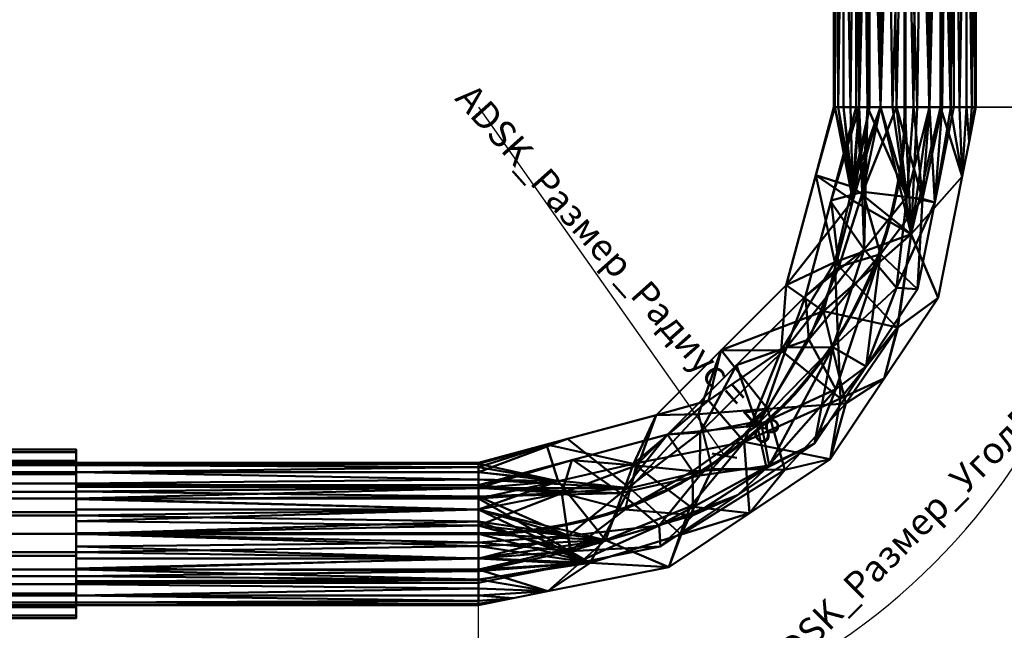
# Model space of a CAD drawing. Units: millimetres. Extents: x -215 to 287, y -287 to 215.
# Drawn here: x -100 to 11, y -11 to 58 of the extents above; entities that cross this region are included whole.
import ezdxf

# ---------------------------------------------------------------- set-up
doc = ezdxf.new("R2010")
doc.units = ezdxf.units.MM
for name, color, linetype, lineweight in [('A-ANNO-DIMS', 211, 'Continuous', 30), ('A-ANNO-DIMS-1', 211, 'Continuous', 30), ('A-DETL', 90, 'Continuous', 30), ('E-POWR-CNDT', 130, 'Continuous', 30)]:
    doc.layers.add(name, color=color, linetype=linetype, lineweight=lineweight)
doc.styles.add('Arial', font='arial.ttf', dxfattribs={"height": 3})
doc.dimstyles.new('Линейный', dxfattribs={"dimscale": 304.8, "dimtxt": 306.07782, "dimasz": 0.656168, "dimexe": 0.656168, "dimexo": 0.656168, "dimgap": 0.656168, "dimtad": 1, "dimdec": 0, "dimzin": 0, "dimdsep": 46, "dimtxsty": 'Arial', "dimblk1": 'OBLIQUE', "dimblk2": 'OBLIQUE', "dimsah": 1, "dimcen": 0.09, "dimazin": 0, "dimtfac": 1, "dimtdec": 4, "dimtix": 1, "dimtmove": 0, "dimatfit": 3, "dimfxl": 1, "dimtvp": 1, "dimtfill": 1, "dimtolj": 1, "dimtzin": 0, "dimarcsym": 2})
doc.dimstyles.new('Радиальный', dxfattribs={"dimscale": 304.8, "dimtxt": 306.07782, "dimasz": 0.656168, "dimexe": 0.656168, "dimexo": 0, "dimgap": 0.656168, "dimtad": 1, "dimjust": 3, "dimdec": 0, "dimzin": 0, "dimdsep": 46, "dimtxsty": 'Arial', "dimblk1": 'OBLIQUE', "dimblk2": 'OBLIQUE', "dimsah": 1, "dimcen": 0.09, "dimazin": 0, "dimtfac": 1, "dimtdec": 4, "dimtix": 1, "dimtmove": 0, "dimatfit": 2, "dimfxl": 1, "dimtvp": 1, "dimtfill": 1, "dimtolj": 1, "dimtzin": 0, "dimarcsym": 2})
doc.dimstyles.new('Угловой', dxfattribs={"dimscale": 304.8, "dimtxt": 306.07782, "dimasz": 0.656168, "dimexe": 0.656168, "dimexo": 0.656168, "dimgap": 0.656168, "dimtad": 1, "dimdec": 0, "dimzin": 0, "dimdsep": 46, "dimtxsty": 'Arial', "dimblk1": 'OBLIQUE', "dimblk2": 'OBLIQUE', "dimsah": 1, "dimcen": 0.09, "dimazin": 0, "dimtfac": 1, "dimtdec": 4, "dimtmove": 2, "dimatfit": 1, "dimfxl": 1, "dimtvp": 1, "dimtfill": 1, "dimtolj": 1, "dimtzin": 0, "dimarcsym": 2})

# ---------------------------------------------------------------- blocks, each defined once
blk = doc.blocks.new('КомбинацияСемГеом_3948-_3D_')
at = {"layer": 'E-POWR-CNDT', "lineweight": 40}
mesh = blk.add_polyface(dxfattribs=at)
corners = [(8, 48), (8, 93.3), (7.73, 93.3, 2.07), (6.93, 93.3, 4), (5.66, 93.3, 5.66), (4, 93.3, 6.93), (2.07, 93.3, 7.73), (0, 93.3, 8), (-2.07, 93.3, 7.73), (-4, 93.3, 6.93), (-5.66, 93.3, 5.66), (-6.93, 93.3, 4), (-7.73, 93.3, 2.07), (-8, 93.3), (-8, 48), (-7.88, 48, 1.39), (-7.52, 48, 2.74), (-6.93, 48, 4), (-6.13, 48, 5.14), (-5.14, 48, 6.13), (-4, 48, 6.93), (-2.74, 48, 7.52), (-1.39, 48, 7.88), (0, 48, 8), (1.39, 48, 7.88), (2.74, 48, 7.52), (4, 48, 6.93), (5.14, 48, 6.13), (6.13, 48, 5.14), (6.93, 48, 4), (7.52, 48, 2.74), (7.88, 48, 1.39)]
mesh.append_faces([[corners[k] for k in face] for face in [(2, 31, 1), (24, 7, 23), (7, 24, 6), (28, 4, 27), (26, 5, 25), (9, 21, 8), (16, 12, 15), (23, 7, 22), (19, 10, 18), (17, 11, 16)]], dxfattribs={"vtx0": -1, "vtx1": -1})
mesh.append_faces([[corners[k] for k in face] for face in [(30, 2, 3), (25, 5, 6), (19, 9, 10), (22, 7, 8)]], dxfattribs={"vtx0": -1, "vtx2": -1})
mesh.append_faces([[corners[k] for k in face] for face in [(14, 15, 13)]], dxfattribs={"vtx1": -1})
mesh.append_faces([[corners[k] for k in face] for face in [(3, 4, 28), (4, 5, 27), (24, 25, 6), (29, 30, 3), (30, 31, 2), (26, 27, 5), (28, 29, 3), (10, 11, 18), (12, 13, 15), (11, 12, 16), (20, 21, 9), (21, 22, 8), (17, 18, 11), (19, 20, 9)]], dxfattribs={"vtx1": -1, "vtx2": -1})
mesh.append_faces([[corners[k] for k in face] for face in [(31, 0, 1)]], dxfattribs={"vtx2": -1})
mesh = blk.add_polyface(dxfattribs=at)
corners = [(8, 93.3), (8, 48), (7.88, 48, -1.39), (7.52, 48, -2.74), (6.93, 48, -4), (6.13, 48, -5.14), (5.14, 48, -6.13), (4, 48, -6.93), (2.74, 48, -7.52), (1.39, 48, -7.88), (0, 48, -8), (-1.39, 48, -7.88), (-2.74, 48, -7.52), (-4, 48, -6.93), (-5.14, 48, -6.13), (-6.13, 48, -5.14), (-6.93, 48, -4), (-7.52, 48, -2.74), (-7.88, 48, -1.39), (-8, 48), (-8, 93.3), (-7.73, 93.3, -2.07), (-6.93, 93.3, -4), (-5.66, 93.3, -5.66), (-4, 93.3, -6.93), (-2.07, 93.3, -7.73), (0, 93.3, -8), (2.07, 93.3, -7.73), (4, 93.3, -6.93), (5.66, 93.3, -5.66), (6.93, 93.3, -4), (7.73, 93.3, -2.07)]
mesh.append_faces([[corners[k] for k in face] for face in [(21, 18, 20), (11, 26, 10), (26, 11, 25), (15, 23, 14), (13, 24, 12), (28, 8, 27), (29, 6, 28), (30, 5, 29), (3, 31, 2), (10, 26, 9), (6, 29, 5), (4, 30, 3)]], dxfattribs={"vtx0": -1, "vtx1": -1})
mesh.append_faces([[corners[k] for k in face] for face in [(17, 21, 22), (12, 24, 25), (9, 26, 27)]], dxfattribs={"vtx0": -1, "vtx2": -1})
mesh.append_faces([[corners[k] for k in face] for face in [(1, 2, 0)]], dxfattribs={"vtx1": -1})
mesh.append_faces([[corners[k] for k in face] for face in [(22, 23, 15), (23, 24, 14), (11, 12, 25), (16, 17, 22), (17, 18, 21), (13, 14, 24), (15, 16, 22), (31, 0, 2), (30, 31, 3), (7, 8, 28), (8, 9, 27), (4, 5, 30), (6, 7, 28)]], dxfattribs={"vtx1": -1, "vtx2": -1})
mesh.append_faces([[corners[k] for k in face] for face in [(18, 19, 20)]], dxfattribs={"vtx2": -1})
mesh = blk.add_polyface(dxfattribs=at)
corners = [(5.5, 93.3), (5.31, 93.3, -1.42), (4.76, 93.3, -2.75), (3.89, 93.3, -3.89), (2.75, 93.3, -4.76), (1.42, 93.3, -5.31), (0, 93.3, -5.5), (-1.42, 93.3, -5.31), (-2.75, 93.3, -4.76), (-3.89, 93.3, -3.89), (-4.76, 93.3, -2.75), (-5.31, 93.3, -1.42), (-5.5, 93.3), (-5.5, 48), (-5.17, 48, -1.88), (-4.21, 48, -3.53), (-2.75, 48, -4.76), (-0.96, 48, -5.42), (0.95, 48, -5.42), (2.75, 48, -4.76), (4.21, 48, -3.54), (5.17, 48, -1.88), (5.5, 48)]
mesh.append_faces([[corners[k] for k in face] for face in [(17, 7, 16), (16, 9, 15), (18, 6, 17)]], dxfattribs={"vtx0": -1, "vtx1": -1})
mesh.append_faces([[corners[k] for k in face] for face in [(2, 20, 21), (5, 18, 19), (20, 2, 3), (10, 14, 15), (17, 6, 7), (16, 8, 9)]], dxfattribs={"vtx0": -1, "vtx2": -1})
mesh.append_faces([[corners[k] for k in face] for face in [(12, 13, 11)]], dxfattribs={"vtx1": -1})
mesh.append_faces([[corners[k] for k in face] for face in [(21, 22, 1), (19, 20, 3), (1, 2, 21), (3, 4, 19), (4, 5, 19), (5, 6, 18), (13, 14, 11), (7, 8, 16), (9, 10, 15), (10, 11, 14)]], dxfattribs={"vtx1": -1, "vtx2": -1})
mesh.append_faces([[corners[k] for k in face] for face in [(22, 0, 1)]], dxfattribs={"vtx2": -1})
mesh = blk.add_polyface(dxfattribs=at)
corners = [(-5.5, 93.3), (-5.31, 93.3, 1.42), (-4.76, 93.3, 2.75), (-3.89, 93.3, 3.89), (-2.75, 93.3, 4.76), (-1.42, 93.3, 5.31), (0, 93.3, 5.5), (1.42, 93.3, 5.31), (2.75, 93.3, 4.76), (3.89, 93.3, 3.89), (4.76, 93.3, 2.75), (5.31, 93.3, 1.42), (5.5, 93.3), (5.5, 48), (5.17, 48, 1.88), (4.21, 48, 3.54), (2.75, 48, 4.76), (0.95, 48, 5.42), (-0.96, 48, 5.42), (-2.75, 48, 4.76), (-4.21, 48, 3.53), (-5.17, 48, 1.88), (-5.5, 48)]
mesh.append_faces([[corners[k] for k in face] for face in [(17, 7, 16), (16, 9, 15), (9, 16, 8), (18, 6, 17)]], dxfattribs={"vtx0": -1, "vtx1": -1})
mesh.append_faces([[corners[k] for k in face] for face in [(2, 20, 21), (5, 18, 19), (20, 2, 3), (19, 3, 4), (10, 14, 15), (17, 6, 7), (16, 7, 8), (15, 9, 10), (14, 10, 11)]], dxfattribs={"vtx0": -1, "vtx2": -1})
mesh.append_faces([[corners[k] for k in face] for face in [(12, 13, 11)]], dxfattribs={"vtx1": -1})
mesh.append_faces([[corners[k] for k in face] for face in [(21, 22, 1), (19, 20, 3), (1, 2, 21), (4, 5, 19), (5, 6, 18), (13, 14, 11)]], dxfattribs={"vtx1": -1, "vtx2": -1})
mesh.append_faces([[corners[k] for k in face] for face in [(22, 0, 1)]], dxfattribs={"vtx2": -1})
mesh = blk.add_polyface(dxfattribs=at)
corners = [(-5.5, 48), (-11.19, 26.75), (-26.75, 11.19), (-48, 5.5), (-48, 5.17, -1.88), (-48, 4.21, -3.53), (-48, 2.75, -4.76), (-48, 0.96, -5.42), (-48, -0.95, -5.42), (-48, -2.75, -4.76), (-48, -4.21, -3.54), (-48, -5.17, -1.88), (-48, -5.5), (-27.53, -1.43), (-10.17, 10.17), (1.43, 27.53), (5.5, 48), (5.17, 48, -1.88), (4.21, 48, -3.54), (2.75, 48, -4.76), (0.95, 48, -5.42), (-0.96, 48, -5.42), (-2.75, 48, -4.76), (-4.21, 48, -3.53), (-5.17, 48, -1.88), (-37.28, -3.37), (3.37, 37.28), (-31.49, 2.74, -5.5), (-2.74, 31.49, -5.5), (-37.5, 8.31), (-8.31, 37.5), (-37.7, -1.96, -4.6), (1.96, 37.7, -4.6), (-16.65, 12.2, -5.48), (-30.27, 7.7, -3.8), (-38.62, 4.57, -4.19), (-23.92, 7.05, -5.48), (-18.85, 4.37), (-23.86, 2.12, -3.93), (-15.6, 7.43, -3.86), (-7.79, 16.3, -4.47), (-10.83, 21.88, -4.86), (-18.97, 18.97), (-4.37, 18.85), (-4.73, 38.5, -4.07), (-7.45, 30.04, -4.12)]
mesh.append_faces([[corners[k] for k in face] for face in [(11, 25, 10), (9, 31, 8), (10, 31, 9), (7, 35, 6), (21, 32, 20), (20, 32, 19), (18, 26, 17), (4, 35, 3), (24, 44, 23), (3, 35, 29), (13, 31, 25), (0, 44, 24), (6, 35, 5)]], dxfattribs={"vtx0": -1, "vtx1": -1})
mesh.append_faces([[corners[k] for k in face] for face in [(38, 31, 13), (27, 38, 36), (35, 31, 27), (10, 25, 31), (2, 36, 33), (35, 27, 34), (15, 32, 28), (33, 39, 40), (29, 35, 34), (36, 34, 27), (7, 31, 35), (36, 38, 39), (40, 43, 28), (38, 27, 31), (41, 33, 40), (28, 45, 41), (41, 42, 33), (44, 32, 21), (18, 32, 26), (38, 37, 39), (34, 36, 2), (40, 39, 14), (36, 39, 33), (45, 28, 44), (28, 41, 40), (44, 28, 32), (30, 45, 44), (1, 41, 45)]], dxfattribs={"vtx0": -1, "vtx1": -1, "vtx2": -1})
mesh.append_faces([[corners[k] for k in face] for face in [(38, 13, 37), (32, 18, 19), (32, 15, 26), (44, 21, 22), (41, 1, 42), (40, 14, 43)]], dxfattribs={"vtx0": -1, "vtx2": -1})
mesh.append_faces([[corners[k] for k in face] for face in [(16, 17, 26)]], dxfattribs={"vtx1": -1})
mesh.append_faces([[corners[k] for k in face] for face in [(7, 8, 31), (0, 30, 44), (4, 5, 35), (22, 23, 44), (37, 14, 39), (2, 29, 34), (43, 15, 28), (42, 2, 33), (30, 1, 45)]], dxfattribs={"vtx1": -1, "vtx2": -1})
mesh.append_faces([[corners[k] for k in face] for face in [(11, 12, 25)]], dxfattribs={"vtx2": -1})
mesh = blk.add_polyface(dxfattribs=at)
corners = [(-48, 5.5), (-26.75, 11.19), (-11.19, 26.75), (-5.5, 48), (-5.17, 48, 1.88), (-4.21, 48, 3.53), (-2.75, 48, 4.76), (-0.96, 48, 5.42), (0.95, 48, 5.42), (2.75, 48, 4.76), (4.21, 48, 3.54), (5.17, 48, 1.88), (5.5, 48), (1.43, 27.53), (-10.17, 10.17), (-27.53, -1.43), (-48, -5.5), (-48, -5.17, 1.88), (-48, -4.21, 3.54), (-48, -2.75, 4.76), (-48, -0.95, 5.42), (-48, 0.96, 5.42), (-48, 2.75, 4.76), (-48, 4.21, 3.53), (-48, 5.17, 1.88), (3.37, 37.28), (-37.28, -3.37), (-32, 4.6, 5.22), (-4.6, 32, 5.22), (-37.92, -0.2, 5.36), (0.2, 37.92, 5.36), (-16.22, 12.74, 5.47), (-27.68, 0.96, 4.45), (-18.85, 4.37), (-0.96, 27.68, 4.45), (-8.12, 21.02, 5.5), (-4.37, 18.85), (-15.28, 7.7, 3.87), (-23.09, 6.59, 5.49), (-23.07, 11.42, 4.04), (-18.97, 18.97), (-13.32, 20.96, 3.75), (-37.38, 8.35), (-8.35, 37.38)]
mesh.append_faces([[corners[k] for k in face] for face in [(4, 43, 3)]], dxfattribs={"vtx0": -1})
mesh.append_faces([[corners[k] for k in face] for face in [(23, 29, 22), (18, 26, 17), (22, 29, 21), (5, 28, 4), (8, 30, 7), (33, 37, 14), (9, 30, 8), (2, 41, 40)]], dxfattribs={"vtx0": -1, "vtx1": -1})
mesh.append_faces([[corners[k] for k in face] for face in [(29, 32, 26), (28, 30, 34), (39, 27, 1), (28, 43, 4), (19, 29, 26), (23, 27, 29), (32, 37, 33), (14, 37, 35), (27, 38, 32), (34, 36, 35), (27, 39, 38), (39, 31, 38), (29, 27, 32), (35, 28, 34), (5, 30, 28), (9, 25, 30), (41, 28, 35), (25, 34, 30), (28, 41, 2), (40, 41, 39), (24, 42, 27), (32, 38, 37), (37, 38, 31), (35, 37, 31), (39, 41, 31), (31, 41, 35)]], dxfattribs={"vtx0": -1, "vtx1": -1, "vtx2": -1})
mesh.append_faces([[corners[k] for k in face] for face in [(34, 13, 36), (29, 20, 21), (34, 25, 13), (32, 15, 26), (30, 6, 7), (30, 5, 6), (35, 36, 14), (25, 10, 11), (25, 9, 10), (39, 1, 40), (27, 23, 24), (28, 2, 43)]], dxfattribs={"vtx0": -1, "vtx2": -1})
mesh.append_faces([[corners[k] for k in face] for face in [(0, 42, 24)]], dxfattribs={"vtx1": -1})
mesh.append_faces([[corners[k] for k in face] for face in [(18, 19, 26), (19, 20, 29), (33, 15, 32), (42, 1, 27)]], dxfattribs={"vtx1": -1, "vtx2": -1})
mesh.append_faces([[corners[k] for k in face] for face in [(26, 16, 17), (11, 12, 25)]], dxfattribs={"vtx2": -1})
mesh = blk.add_polyface(dxfattribs=at)
corners = [(-8, 48), (-13.36, 28), (-28, 13.36), (-48, 8), (-48, 7.88, 1.39), (-48, 7.52, 2.74), (-48, 6.93, 4), (-48, 6.13, 5.14), (-48, 5.14, 6.13), (-48, 4, 6.93), (-48, 2.74, 7.52), (-48, 1.39, 7.88), (-48, 0, 8), (-48, -1.39, 7.88), (-48, -2.74, 7.52), (-48, -4, 6.93), (-48, -5.14, 6.13), (-48, -6.13, 5.14), (-48, -6.93, 4), (-48, -7.52, 2.74), (-48, -7.88, 1.39), (-48, -8), (-26.57, -3.74), (-8.4, 8.4), (3.74, 26.57), (8, 48), (7.88, 48, 1.39), (7.52, 48, 2.74), (6.93, 48, 4), (6.13, 48, 5.14), (5.14, 48, 6.13), (4, 48, 6.93), (2.74, 48, 7.52), (1.39, 48, 7.88), (0, 48, 8), (-1.39, 48, 7.88), (-2.74, 48, 7.52), (-4, 48, 6.93), (-5.14, 48, 6.13), (-6.13, 48, 5.14), (-6.93, 48, 4), (-7.52, 48, 2.74), (-7.88, 48, 1.39), (-40.2, -6.45), (6.45, 40.2), (-44.1, -7.22), (7.22, 44.1), (-33.72, -0.7, 7.51), (-10.05, 40.36), (0.7, 33.72, 7.51), (-40.36, 10.05), (-17.49, 2.33), (-18.12, 10.36, 8), (-2.33, 17.49), (-7.88, 30.56, 6.77), (-5.92, 39.05, 6.26), (-30.56, 7.88, 6.77), (-39.05, 5.92, 6.26), (-13.95, 20.62, 6.74), (-7.27, 15.25, 6.77), (-20.68, 20.68), (-22.1, 15, 5.23), (-0.88, 23.17, 6.03), (-24.18, 3.1, 7.48)]
mesh.append_faces([[corners[k] for k in face] for face in [(18, 43, 17), (53, 59, 23), (43, 18, 45), (9, 57, 8), (8, 57, 7), (27, 46, 26), (33, 49, 32), (32, 49, 31), (31, 44, 30), (30, 44, 29), (29, 44, 28), (24, 62, 53), (41, 55, 40), (40, 55, 39)]], dxfattribs={"vtx0": -1, "vtx1": -1})
mesh.append_faces([[corners[k] for k in face] for face in [(58, 61, 52), (22, 63, 47), (43, 47, 15), (63, 56, 47), (57, 50, 4), (57, 10, 47), (54, 49, 55), (50, 57, 56), (59, 53, 62), (58, 60, 61), (54, 59, 62), (54, 62, 49), (44, 31, 49), (52, 23, 59), (56, 61, 2), (58, 59, 54), (61, 56, 52), (52, 56, 63), (52, 59, 58), (42, 48, 55), (1, 58, 54), (51, 52, 63), (47, 56, 57), (48, 54, 55), (49, 36, 55), (49, 62, 24)]], dxfattribs={"vtx0": -1, "vtx1": -1, "vtx2": -1})
mesh.append_faces([[corners[k] for k in face] for face in [(45, 18, 19), (58, 1, 60), (43, 15, 16), (47, 14, 15), (47, 12, 13), (47, 10, 11), (54, 48, 1), (57, 4, 5), (56, 2, 50), (49, 34, 35), (49, 33, 34), (49, 24, 44), (55, 41, 42), (46, 27, 28), (55, 37, 38), (55, 36, 37), (57, 6, 7), (55, 38, 39), (49, 35, 36)]], dxfattribs={"vtx0": -1, "vtx2": -1})
mesh.append_faces([[corners[k] for k in face] for face in [(25, 26, 46)]], dxfattribs={"vtx1": -1})
mesh.append_faces([[corners[k] for k in face] for face in [(43, 22, 47), (19, 20, 45), (16, 17, 43), (13, 14, 47), (60, 2, 61), (22, 51, 63), (11, 12, 47), (5, 6, 57), (9, 10, 57), (51, 23, 52), (44, 46, 28)]], dxfattribs={"vtx1": -1, "vtx2": -1})
mesh.append_faces([[corners[k] for k in face] for face in [(20, 21, 45), (42, 0, 48), (50, 3, 4)]], dxfattribs={"vtx2": -1})
mesh = blk.add_polyface(dxfattribs=at)
corners = [(-48, 8), (-28, 13.36), (-13.36, 28), (-8, 48), (-7.88, 48, -1.39), (-7.52, 48, -2.74), (-6.93, 48, -4), (-6.13, 48, -5.14), (-5.14, 48, -6.13), (-4, 48, -6.93), (-2.74, 48, -7.52), (-1.39, 48, -7.88), (0, 48, -8), (1.39, 48, -7.88), (2.74, 48, -7.52), (4, 48, -6.93), (5.14, 48, -6.13), (6.13, 48, -5.14), (6.93, 48, -4), (7.52, 48, -2.74), (7.88, 48, -1.39), (8, 48), (3.74, 26.57), (-8.4, 8.4), (-26.57, -3.74), (-48, -8), (-48, -7.88, -1.39), (-48, -7.52, -2.74), (-48, -6.93, -4), (-48, -6.13, -5.14), (-48, -5.14, -6.13), (-48, -4, -6.93), (-48, -2.74, -7.52), (-48, -1.39, -7.88), (-48, 0, -8), (-48, 1.39, -7.88), (-48, 2.74, -7.52), (-48, 4, -6.93), (-48, 5.14, -6.13), (-48, 6.13, -5.14), (-48, 6.93, -4), (-48, 7.52, -2.74), (-48, 7.88, -1.39), (6.45, 40.2), (-40.2, -6.45), (7.22, 44.1), (-44.1, -7.22), (-30.99, 5.16, -7.77), (-10.05, 40.36), (0.7, 33.72, -7.51), (-35.45, -3.27, -6.41), (-15.46, 14.07, -7.94), (-2.33, 17.49), (-6.66, 14.66, -6.16), (-9.16, 25.05, -7.46), (-0.8, 23.22, -5.98), (-13.51, 7.22, -5.89), (-17.49, 2.33), (-21.69, 7.33, -7.99), (-25.19, -0.05, -6.09), (-23.25, 13.48, -5.78), (-20.68, 20.68), (-38, 10.68), (-5.87, 37.53, -6.55)]
mesh.append_faces([[corners[k] for k in face] for face in [(41, 62, 40), (34, 50, 33), (37, 50, 36), (38, 47, 37), (27, 46, 26), (8, 63, 7), (44, 50, 24), (39, 47, 38), (46, 28, 44), (30, 44, 29), (33, 50, 32), (43, 18, 45), (7, 63, 6), (40, 47, 39), (18, 43, 17), (20, 45, 19), (2, 54, 61)]], dxfattribs={"vtx0": -1, "vtx1": -1})
mesh.append_faces([[corners[k] for k in face] for face in [(60, 61, 51), (37, 47, 50), (47, 1, 60), (55, 52, 53), (47, 60, 58), (54, 51, 61), (22, 55, 49), (58, 51, 56), (59, 56, 57), (44, 30, 50), (59, 58, 56), (55, 54, 49), (60, 51, 58), (10, 49, 63), (63, 48, 4), (63, 54, 2), (59, 50, 47), (54, 53, 51), (54, 55, 53), (23, 56, 53), (15, 43, 49), (59, 47, 58), (47, 40, 62), (50, 59, 24), (54, 63, 49), (56, 51, 53)]], dxfattribs={"vtx0": -1, "vtx1": -1, "vtx2": -1})
mesh.append_faces([[corners[k] for k in face] for face in [(46, 27, 28), (50, 34, 35), (50, 31, 32), (50, 35, 36), (59, 57, 24), (63, 8, 9), (63, 9, 10), (49, 12, 13), (49, 11, 12), (49, 10, 11), (63, 2, 48), (63, 4, 5), (49, 14, 15), (45, 18, 19), (60, 1, 61), (43, 16, 17), (56, 23, 57)]], dxfattribs={"vtx0": -1, "vtx2": -1})
mesh.append_faces([[corners[k] for k in face] for face in [(0, 62, 42)]], dxfattribs={"vtx1": -1})
mesh.append_faces([[corners[k] for k in face] for face in [(52, 23, 53), (22, 52, 55), (41, 42, 62), (28, 29, 44), (30, 31, 50), (5, 6, 63), (15, 16, 43), (62, 1, 47), (13, 14, 49), (43, 22, 49)]], dxfattribs={"vtx1": -1, "vtx2": -1})
mesh.append_faces([[corners[k] for k in face] for face in [(46, 25, 26), (20, 21, 45), (48, 3, 4)]], dxfattribs={"vtx2": -1})
mesh = blk.add_polyface(dxfattribs=at)
corners = [(-123.3, 9.5), (-123.3, 9.18, 2.46), (-123.3, 8.23, 4.75), (-123.3, 6.72, 6.72), (-123.3, 4.75, 8.23), (-123.3, 2.46, 9.18), (-123.3, 0, 9.5), (-123.3, -2.46, 9.18), (-123.3, -4.75, 8.23), (-123.3, -6.72, 6.72), (-123.3, -8.23, 4.75), (-123.3, -9.18, 2.46), (-123.3, -9.5), (-93.3, -9.5), (-93.3, -9.18, 2.46), (-93.3, -8.23, 4.75), (-93.3, -6.72, 6.72), (-93.3, -4.75, 8.23), (-93.3, -2.46, 9.18), (-93.3, 0, 9.5), (-93.3, 2.46, 9.18), (-93.3, 4.75, 8.23), (-93.3, 6.72, 6.72), (-93.3, 8.23, 4.75), (-93.3, 9.18, 2.46), (-93.3, 9.5)]
mesh.append_faces([[corners[k] for k in face] for face in [(1, 24, 25, 0)]], dxfattribs={"vtx0": -1})
mesh.append_faces([[corners[k] for k in face] for face in [(11, 14, 15, 10), (9, 16, 17, 8), (10, 15, 16, 9), (8, 17, 18, 7), (19, 6, 7, 18), (5, 20, 21, 4), (4, 21, 22, 3), (2, 23, 24, 1), (3, 22, 23, 2), (20, 5, 6, 19)]], dxfattribs={"vtx0": -1, "vtx2": -1})
mesh.append_faces([[corners[k] for k in face] for face in [(12, 13, 14, 11)]], dxfattribs={"vtx2": -1})
mesh = blk.add_polyface(dxfattribs=at)
corners = [(-123.3, -9.5), (-123.3, -9.18, -2.46), (-123.3, -8.23, -4.75), (-123.3, -6.72, -6.72), (-123.3, -4.75, -8.23), (-123.3, -2.46, -9.18), (-123.3, 0, -9.5), (-123.3, 2.46, -9.18), (-123.3, 4.75, -8.23), (-123.3, 6.72, -6.72), (-123.3, 8.23, -4.75), (-123.3, 9.18, -2.46), (-123.3, 9.5), (-93.3, 9.5), (-93.3, 9.18, -2.46), (-93.3, 8.23, -4.75), (-93.3, 6.72, -6.72), (-93.3, 4.75, -8.23), (-93.3, 2.46, -9.18), (-93.3, 0, -9.5), (-93.3, -2.46, -9.18), (-93.3, -4.75, -8.23), (-93.3, -6.72, -6.72), (-93.3, -8.23, -4.75), (-93.3, -9.18, -2.46), (-93.3, -9.5)]
mesh.append_faces([[corners[k] for k in face] for face in [(1, 24, 25, 0)]], dxfattribs={"vtx0": -1})
mesh.append_faces([[corners[k] for k in face] for face in [(11, 14, 15, 10), (9, 16, 17, 8), (10, 15, 16, 9), (8, 17, 18, 7), (19, 6, 7, 18), (5, 20, 21, 4), (4, 21, 22, 3), (2, 23, 24, 1), (3, 22, 23, 2), (20, 5, 6, 19)]], dxfattribs={"vtx0": -1, "vtx2": -1})
mesh.append_faces([[corners[k] for k in face] for face in [(12, 13, 14, 11)]], dxfattribs={"vtx2": -1})
mesh = blk.add_polyface(dxfattribs=at)
corners = [(-93.3, -9.5), (-93.3, -9.18, -2.46), (-93.3, -8.23, -4.75), (-93.3, -6.72, -6.72), (-93.3, -4.75, -8.23), (-93.3, -2.46, -9.18), (-93.3, 0, -9.5), (-93.3, 2.46, -9.18), (-93.3, 4.75, -8.23), (-93.3, 6.72, -6.72), (-93.3, 8.23, -4.75), (-93.3, 9.18, -2.46), (-93.3, 9.5), (-93.3, 9.18, 2.46), (-93.3, 8.23, 4.75), (-93.3, 6.72, 6.72), (-93.3, 4.75, 8.23), (-93.3, 2.46, 9.18), (-93.3, 0, 9.5), (-93.3, -2.46, 9.18), (-93.3, -4.75, 8.23), (-93.3, -6.72, 6.72), (-93.3, -8.23, 4.75), (-93.3, -9.18, 2.46), (-93.3, -8), (-93.3, -7.73, 2.07), (-93.3, -6.93, 4), (-93.3, -5.66, 5.66), (-93.3, -4, 6.93), (-93.3, -2.07, 7.73), (-93.3, 0, 8), (-93.3, 2.07, 7.73), (-93.3, 4, 6.93), (-93.3, 5.66, 5.66), (-93.3, 6.93, 4), (-93.3, 7.73, 2.07), (-93.3, 8), (-93.3, 7.73, -2.07), (-93.3, 6.93, -4), (-93.3, 5.66, -5.66), (-93.3, 4, -6.93), (-93.3, 2.07, -7.73), (-93.3, 0, -8), (-93.3, -2.07, -7.73), (-93.3, -4, -6.93), (-93.3, -5.66, -5.66), (-93.3, -6.93, -4), (-93.3, -7.73, -2.07)]
mesh.append_faces([[corners[k] for k in face] for face in [(46, 3, 45)]], dxfattribs={"vtx0": -1, "vtx1": -1})
mesh.append_faces([[corners[k] for k in face] for face in [(40, 8, 9, 39), (8, 40, 41), (37, 10, 11, 36), (36, 11, 12), (10, 38, 39, 9), (45, 3, 4, 44), (44, 4, 5), (32, 15, 16, 31), (15, 32, 33), (17, 30, 31, 16), (30, 17, 18, 29), (21, 26, 27, 20), (29, 18, 19, 28), (20, 27, 28, 19)]], dxfattribs={"vtx0": -1, "vtx2": -1})
mesh.append_faces([[corners[k] for k in face] for face in [(26, 21, 22, 23)]], dxfattribs={"vtx0": -1, "vtx3": -1})
mesh.append_faces([[corners[k] for k in face] for face in [(37, 38, 10)]], dxfattribs={"vtx1": -1, "vtx2": -1})
mesh.append_faces([[corners[k] for k in face] for face in [(41, 42, 7, 8), (6, 7, 42, 43), (5, 6, 43, 44), (46, 47, 2, 3), (1, 2, 47, 24), (0, 1, 24, 25), (12, 13, 35, 36), (13, 14, 34, 35), (33, 34, 14, 15), (25, 26, 23, 0)]], dxfattribs={"vtx1": -1, "vtx3": -1})
mesh = blk.add_polyface(dxfattribs=at)
corners = [(-123.3, 8), (-123.3, 7.73, -2.07), (-123.3, 6.93, -4), (-123.3, 5.66, -5.66), (-123.3, 4, -6.93), (-123.3, 2.07, -7.73), (-123.3, 0, -8), (-123.3, -2.07, -7.73), (-123.3, -4, -6.93), (-123.3, -5.66, -5.66), (-123.3, -6.93, -4), (-123.3, -7.73, -2.07), (-123.3, -8), (-93.3, -8), (-93.3, -7.73, -2.07), (-93.3, -6.93, -4), (-93.3, -5.66, -5.66), (-93.3, -4, -6.93), (-93.3, -2.07, -7.73), (-93.3, 0, -8), (-93.3, 2.07, -7.73), (-93.3, 4, -6.93), (-93.3, 5.66, -5.66), (-93.3, 6.93, -4), (-93.3, 7.73, -2.07), (-93.3, 8)]
mesh.append_faces([[corners[k] for k in face] for face in [(14, 11, 12, 13), (1, 24, 25, 0)]], dxfattribs={"vtx0": -1})
mesh.append_faces([[corners[k] for k in face] for face in [(15, 10, 11, 14), (17, 8, 9, 16), (16, 9, 10, 15), (18, 7, 8, 17), (7, 18, 19, 6), (20, 5, 6, 19), (21, 4, 5, 20), (23, 2, 3, 22), (22, 3, 4, 21), (24, 1, 2, 23)]], dxfattribs={"vtx0": -1, "vtx2": -1})
mesh = blk.add_polyface(dxfattribs=at)
corners = [(-123.3, -8), (-123.3, -7.73, 2.07), (-123.3, -6.93, 4), (-123.3, -5.66, 5.66), (-123.3, -4, 6.93), (-123.3, -2.07, 7.73), (-123.3, 0, 8), (-123.3, 2.07, 7.73), (-123.3, 4, 6.93), (-123.3, 5.66, 5.66), (-123.3, 6.93, 4), (-123.3, 7.73, 2.07), (-123.3, 8), (-93.3, 8), (-93.3, 7.73, 2.07), (-93.3, 6.93, 4), (-93.3, 5.66, 5.66), (-93.3, 4, 6.93), (-93.3, 2.07, 7.73), (-93.3, 0, 8), (-93.3, -2.07, 7.73), (-93.3, -4, 6.93), (-93.3, -5.66, 5.66), (-93.3, -6.93, 4), (-93.3, -7.73, 2.07), (-93.3, -8)]
mesh.append_faces([[corners[k] for k in face] for face in [(14, 11, 12, 13), (1, 24, 25, 0)]], dxfattribs={"vtx0": -1})
mesh.append_faces([[corners[k] for k in face] for face in [(15, 10, 11, 14), (17, 8, 9, 16), (16, 9, 10, 15), (18, 7, 8, 17), (7, 18, 19, 6), (20, 5, 6, 19), (21, 4, 5, 20), (23, 2, 3, 22), (22, 3, 4, 21), (24, 1, 2, 23)]], dxfattribs={"vtx0": -1, "vtx2": -1})
mesh = blk.add_polyface(dxfattribs=at)
corners = [(-93.3, 8), (-93.3, 7.73, -2.07), (-93.3, 6.93, -4), (-93.3, 5.66, -5.66), (-93.3, 4, -6.93), (-93.3, 2.07, -7.73), (-93.3, 0, -8), (-93.3, -2.07, -7.73), (-93.3, -4, -6.93), (-93.3, -5.66, -5.66), (-93.3, -6.93, -4), (-93.3, -7.73, -2.07), (-93.3, -8), (-93.3, -7.73, 2.07), (-93.3, -6.93, 4), (-93.3, -5.66, 5.66), (-93.3, -4, 6.93), (-93.3, -2.07, 7.73), (-93.3, 0, 8), (-93.3, 2.07, 7.73), (-93.3, 4, 6.93), (-93.3, 5.66, 5.66), (-93.3, 6.93, 4), (-93.3, 7.73, 2.07), (-93.3, 5.5), (-93.3, 5.31, 1.42), (-93.3, 4.76, 2.75), (-93.3, 3.89, 3.89), (-93.3, 2.75, 4.76), (-93.3, 1.42, 5.31), (-93.3, 0, 5.5), (-93.3, -1.42, 5.31), (-93.3, -2.75, 4.76), (-93.3, -3.89, 3.89), (-93.3, -4.76, 2.75), (-93.3, -5.31, 1.42), (-93.3, -5.5), (-93.3, -5.31, -1.42), (-93.3, -4.76, -2.75), (-93.3, -3.89, -3.89), (-93.3, -2.75, -4.76), (-93.3, -1.42, -5.31), (-93.3, 0, -5.5), (-93.3, 1.42, -5.31), (-93.3, 2.75, -4.76), (-93.3, 3.89, -3.89), (-93.3, 4.76, -2.75), (-93.3, 5.31, -1.42)]
mesh.append_faces([[corners[k] for k in face] for face in [(7, 42, 6), (46, 3, 45), (32, 16, 31)]], dxfattribs={"vtx0": -1, "vtx1": -1})
mesh.append_faces([[corners[k] for k in face] for face in [(40, 8, 9, 39), (8, 40, 41), (37, 10, 11, 36), (36, 11, 12), (10, 38, 39, 9), (43, 5, 6, 42), (5, 43, 44, 4), (45, 3, 4, 44), (17, 30, 31, 16), (30, 17, 18), (21, 26, 27, 20), (20, 27, 28)]], dxfattribs={"vtx0": -1, "vtx2": -1})
mesh.append_faces([[corners[k] for k in face] for face in [(26, 21, 22, 23)]], dxfattribs={"vtx0": -1, "vtx3": -1})
mesh.append_faces([[corners[k] for k in face] for face in [(37, 38, 10)]], dxfattribs={"vtx1": -1, "vtx2": -1})
mesh.append_faces([[corners[k] for k in face] for face in [(41, 42, 7, 8), (46, 47, 2, 3), (1, 2, 47, 24), (0, 1, 24, 25), (12, 13, 35, 36), (13, 14, 34, 35), (33, 34, 14, 15), (15, 16, 32, 33), (25, 26, 23, 0), (18, 19, 29, 30), (28, 29, 19, 20)]], dxfattribs={"vtx1": -1, "vtx3": -1})
mesh = blk.add_polyface(dxfattribs=at)
corners = [(-48, 8), (-93.3, 8), (-93.3, 7.73, 2.07), (-93.3, 6.93, 4), (-93.3, 5.66, 5.66), (-93.3, 4, 6.93), (-93.3, 2.07, 7.73), (-93.3, 0, 8), (-93.3, -2.07, 7.73), (-93.3, -4, 6.93), (-93.3, -5.66, 5.66), (-93.3, -6.93, 4), (-93.3, -7.73, 2.07), (-93.3, -8), (-48, -8), (-48, -7.88, 1.39), (-48, -7.52, 2.74), (-48, -6.93, 4), (-48, -6.13, 5.14), (-48, -5.14, 6.13), (-48, -4, 6.93), (-48, -2.74, 7.52), (-48, -1.39, 7.88), (-48, 0, 8), (-48, 1.39, 7.88), (-48, 2.74, 7.52), (-48, 4, 6.93), (-48, 5.14, 6.13), (-48, 6.13, 5.14), (-48, 6.93, 4), (-48, 7.52, 2.74), (-48, 7.88, 1.39)]
mesh.append_faces([[corners[k] for k in face] for face in [(2, 31, 1), (24, 7, 23), (7, 24, 6), (28, 4, 27), (26, 5, 25), (9, 21, 8), (16, 12, 15), (23, 7, 22), (19, 10, 18), (17, 11, 16)]], dxfattribs={"vtx0": -1, "vtx1": -1})
mesh.append_faces([[corners[k] for k in face] for face in [(30, 2, 3), (25, 5, 6), (19, 9, 10), (22, 7, 8)]], dxfattribs={"vtx0": -1, "vtx2": -1})
mesh.append_faces([[corners[k] for k in face] for face in [(14, 15, 13)]], dxfattribs={"vtx1": -1})
mesh.append_faces([[corners[k] for k in face] for face in [(3, 4, 28), (4, 5, 27), (24, 25, 6), (29, 30, 3), (30, 31, 2), (26, 27, 5), (28, 29, 3), (10, 11, 18), (12, 13, 15), (11, 12, 16), (20, 21, 9), (21, 22, 8), (17, 18, 11), (19, 20, 9)]], dxfattribs={"vtx1": -1, "vtx2": -1})
mesh.append_faces([[corners[k] for k in face] for face in [(31, 0, 1)]], dxfattribs={"vtx2": -1})
mesh = blk.add_polyface(dxfattribs=at)
corners = [(-93.3, 8), (-48, 8), (-48, 7.88, -1.39), (-48, 7.52, -2.74), (-48, 6.93, -4), (-48, 6.13, -5.14), (-48, 5.14, -6.13), (-48, 4, -6.93), (-48, 2.74, -7.52), (-48, 1.39, -7.88), (-48, 0, -8), (-48, -1.39, -7.88), (-48, -2.74, -7.52), (-48, -4, -6.93), (-48, -5.14, -6.13), (-48, -6.13, -5.14), (-48, -6.93, -4), (-48, -7.52, -2.74), (-48, -7.88, -1.39), (-48, -8), (-93.3, -8), (-93.3, -7.73, -2.07), (-93.3, -6.93, -4), (-93.3, -5.66, -5.66), (-93.3, -4, -6.93), (-93.3, -2.07, -7.73), (-93.3, 0, -8), (-93.3, 2.07, -7.73), (-93.3, 4, -6.93), (-93.3, 5.66, -5.66), (-93.3, 6.93, -4), (-93.3, 7.73, -2.07)]
mesh.append_faces([[corners[k] for k in face] for face in [(21, 18, 20), (11, 26, 10), (26, 11, 25), (15, 23, 14), (13, 24, 12), (28, 8, 27), (29, 6, 28), (30, 5, 29), (3, 31, 2), (10, 26, 9), (6, 29, 5), (4, 30, 3)]], dxfattribs={"vtx0": -1, "vtx1": -1})
mesh.append_faces([[corners[k] for k in face] for face in [(17, 21, 22), (12, 24, 25), (9, 26, 27)]], dxfattribs={"vtx0": -1, "vtx2": -1})
mesh.append_faces([[corners[k] for k in face] for face in [(1, 2, 0)]], dxfattribs={"vtx1": -1})
mesh.append_faces([[corners[k] for k in face] for face in [(22, 23, 15), (23, 24, 14), (11, 12, 25), (16, 17, 22), (17, 18, 21), (13, 14, 24), (15, 16, 22), (31, 0, 2), (30, 31, 3), (7, 8, 28), (8, 9, 27), (4, 5, 30), (6, 7, 28)]], dxfattribs={"vtx1": -1, "vtx2": -1})
mesh.append_faces([[corners[k] for k in face] for face in [(18, 19, 20)]], dxfattribs={"vtx2": -1})
mesh = blk.add_polyface(dxfattribs=at)
corners = [(-93.3, 5.5), (-93.3, 5.31, -1.42), (-93.3, 4.76, -2.75), (-93.3, 3.89, -3.89), (-93.3, 2.75, -4.76), (-93.3, 1.42, -5.31), (-93.3, 0, -5.5), (-93.3, -1.42, -5.31), (-93.3, -2.75, -4.76), (-93.3, -3.89, -3.89), (-93.3, -4.76, -2.75), (-93.3, -5.31, -1.42), (-93.3, -5.5), (-48, -5.5), (-48, -5.17, -1.88), (-48, -4.21, -3.54), (-48, -2.75, -4.76), (-48, -0.95, -5.42), (-48, 0.96, -5.42), (-48, 2.75, -4.76), (-48, 4.21, -3.53), (-48, 5.17, -1.88), (-48, 5.5)]
mesh.append_faces([[corners[k] for k in face] for face in [(17, 7, 16), (16, 9, 15), (18, 6, 17)]], dxfattribs={"vtx0": -1, "vtx1": -1})
mesh.append_faces([[corners[k] for k in face] for face in [(2, 20, 21), (5, 18, 19), (20, 2, 3), (10, 14, 15), (17, 6, 7), (16, 8, 9)]], dxfattribs={"vtx0": -1, "vtx2": -1})
mesh.append_faces([[corners[k] for k in face] for face in [(12, 13, 11)]], dxfattribs={"vtx1": -1})
mesh.append_faces([[corners[k] for k in face] for face in [(21, 22, 1), (19, 20, 3), (1, 2, 21), (3, 4, 19), (4, 5, 19), (5, 6, 18), (13, 14, 11), (7, 8, 16), (9, 10, 15), (10, 11, 14)]], dxfattribs={"vtx1": -1, "vtx2": -1})
mesh.append_faces([[corners[k] for k in face] for face in [(22, 0, 1)]], dxfattribs={"vtx2": -1})
mesh = blk.add_polyface(dxfattribs=at)
corners = [(-93.3, -5.5), (-93.3, -5.31, 1.42), (-93.3, -4.76, 2.75), (-93.3, -3.89, 3.89), (-93.3, -2.75, 4.76), (-93.3, -1.42, 5.31), (-93.3, 0, 5.5), (-93.3, 1.42, 5.31), (-93.3, 2.75, 4.76), (-93.3, 3.89, 3.89), (-93.3, 4.76, 2.75), (-93.3, 5.31, 1.42), (-93.3, 5.5), (-48, 5.5), (-48, 5.17, 1.88), (-48, 4.21, 3.53), (-48, 2.75, 4.76), (-48, 0.96, 5.42), (-48, -0.95, 5.42), (-48, -2.75, 4.76), (-48, -4.21, 3.54), (-48, -5.17, 1.88), (-48, -5.5)]
mesh.append_faces([[corners[k] for k in face] for face in [(17, 7, 16), (16, 9, 15), (9, 16, 8), (18, 6, 17)]], dxfattribs={"vtx0": -1, "vtx1": -1})
mesh.append_faces([[corners[k] for k in face] for face in [(2, 20, 21), (5, 18, 19), (20, 2, 3), (19, 3, 4), (10, 14, 15), (17, 6, 7), (16, 7, 8), (15, 9, 10), (14, 10, 11)]], dxfattribs={"vtx0": -1, "vtx2": -1})
mesh.append_faces([[corners[k] for k in face] for face in [(12, 13, 11)]], dxfattribs={"vtx1": -1})
mesh.append_faces([[corners[k] for k in face] for face in [(21, 22, 1), (19, 20, 3), (1, 2, 21), (4, 5, 19), (5, 6, 18), (13, 14, 11)]], dxfattribs={"vtx1": -1, "vtx2": -1})
mesh.append_faces([[corners[k] for k in face] for face in [(22, 0, 1)]], dxfattribs={"vtx2": -1})
blk = doc.blocks.new('DIMBLOCK1-_3D_')
at = {"layer": 'A-ANNO-DIMS-1', "lineweight": 50}
for p, q in [((24.54, 48), (23.54, 49)), ((24.54, 48), (25.54, 47)), ((-48, -24.54), (-47, -23.54)), ((-48, -24.54), (-49, -25.54))]:
    blk.add_line(p, q, dxfattribs=at)
at = {"layer": 'A-ANNO-DIMS-1'}
for p, q in [((24.54, 48), (2, 48)), ((24.54, 48), (26.54, 48)), ((-48, -24.54), (-48, -2)), ((-48, -24.54), (-48, -24.54)), ((-48, -24.54), (-48, -26.54))]:
    blk.add_line(p, q, dxfattribs=at)
blk.add_arc((-48, 48), 72.54, 270, 360, dxfattribs=at)
blk.add_arc((-48, 48), 72.54, 270, 360, dxfattribs=at)
at = {"layer": 'A-ANNO-DIMS-1', "color": 0, "insert": (-16.19, -14.43, -30.62), "char_height": 3, "width": 90.0151, "attachment_point": 1, "rotation": 45, "line_spacing_factor": 0.941778, "style": 'Arial', "bg_fill": 3, "box_fill_scale": 1.25, "bg_fill_color": 9, "bg_fill_true_color": 13158600, "bg_fill_transparency": 0}
blk.add_mtext('ADSK_Размер_УголПоворота = 90.00°', dxfattribs=at)
blk = doc.blocks.new('_Oblique')
at = {"color": 0, "linetype": 'ByBlock', "lineweight": -2}
blk.add_line((-0.5, -0.5), (0.5, 0.5), dxfattribs=at)
blk = doc.blocks.new('DIMBLOCK2-_3D_')
at = {"layer": 'A-ANNO-DIMS-1'}
blk.add_line((-48, 48), (-20.31, 8.8), dxfattribs=at)
at = {"layer": 'A-ANNO-DIMS-1', "lineweight": 50}
for q in [(-21.7, 9.03), (-18.91, 8.56)]:
    blk.add_line((-20.31, 8.8), q, dxfattribs=at)
at = {"layer": 'A-ANNO-DIMS-1'}
blk.add_arc((-48, 48), 48, 302.8502, 307.6248, dxfattribs=at)
at = {"layer": 'A-ANNO-DIMS-1', "color": 0, "insert": (-48.55, 50.92, 5.34), "char_height": 3, "width": 64.7001, "attachment_point": 1, "rotation": 311.7176, "line_spacing_factor": 0.941778, "style": 'Arial', "bg_fill": 3, "box_fill_scale": 1.25, "bg_fill_color": 9, "bg_fill_true_color": 13158600, "bg_fill_transparency": 0}
blk.add_mtext('ADSK_Размер_Радиус = 48', dxfattribs=at)
blk = doc.blocks.new('DIMBLOCK3-_3D_')
at = {"layer": 'A-ANNO-DIMS-1', "lineweight": 50}
for p, q in [((48.73, 93.3), (47.73, 94.3)), ((48.73, 93.3), (49.73, 92.3)), ((48.73, 48), (47.73, 49)), ((48.73, 48), (49.73, 47))]:
    blk.add_line(p, q, dxfattribs=at)
at = {"layer": 'A-ANNO-DIMS-1'}
for p, q in [((2, 93.3), (50.73, 93.3)), ((48.73, 93.3), (2, 93.3)), ((48.73, 48), (48.73, 93.3)), ((2, 48), (50.73, 48)), ((48.73, 48), (2, 48))]:
    blk.add_line(p, q, dxfattribs=at)
at = {"layer": 'A-ANNO-DIMS-1', "color": 0, "insert": (45.83, 85.95, 10.41), "char_height": 3, "width": 44.9793, "attachment_point": 1, "rotation": 296.5651, "line_spacing_factor": 0.941778, "style": 'Arial', "bg_fill": 3, "box_fill_scale": 1.25, "bg_fill_color": 9, "bg_fill_true_color": 13158600, "bg_fill_transparency": 0}
blk.add_mtext('Длина_отвода = 45', dxfattribs=at)

msp = doc.modelspace()

# ---------------------------------------------------------------- linework, layer by layer
at = {"color": 94, "lineweight": 30}
for p, q in [((-93.3, 8), (-93.3, -8)), ((-93.3, 0, -8), (-93.3, 0, 8))]:
    msp.add_line(p, q, dxfattribs=at)
at = {"color": 5, "lineweight": 30}
msp.add_line((-93.3, 0), (-196.93, 0), dxfattribs=at)
at = {"color": 94, "lineweight": 30, "extrusion": (-1, 0, 0)}
msp.add_circle((0, 0, 93.3), 8, dxfattribs=at)
at = {"layer": 'A-DETL', "lineweight": 70}
for p, q in [((0, 90.3), (0, 48)), ((-48, 0), (-93.3, 0))]:
    msp.add_line(p, q, dxfattribs=at)
at = {"layer": 'A-DETL', "lineweight": 70, "extrusion": (0, 0, -1)}
msp.add_arc((48, 48), 48, 180, 270, dxfattribs=at)

# ---------------------------------------------------------------- block references
at = {"color": 254, "lineweight": 40}
msp.add_blockref('КомбинацияСемГеом_3948-_3D_', (0, 0), dxfattribs=at)

# ---------------------------------------------------------------- next in the draw order: dimensions: what is measured, and where the dimension line sits
at = {"layer": 'A-ANNO-DIMS'}
dim = msp.add_angular_dim_3p(base=(-11.73, -14.82), center=(-48, 48), p1=(-48, 0), p2=(0, 48), dimstyle='Угловой', override={"dimpost": '<>', "dimfxl": 67.882251}, dxfattribs=at)
dim.commit()
dim.dimension.update_dxf_attribs({"geometry": 'DIMBLOCK1-_3D_', "text_midpoint": (287.22, -287.22)})

# ---------------------------------------------------------------- next in the draw order: dimensions: what is measured, and where the dimension line sits
dim = msp.add_radius_dim(center=(-48, 48), mpoint=(-20.31, 8.8), dimstyle='Радиальный', override={"dimpost": '<>'}, dxfattribs=at)
dim.commit()
dim.dimension.update_dxf_attribs({"geometry": 'DIMBLOCK2-_3D_', "text_midpoint": (130.45, 144.67)})

# ---------------------------------------------------------------- next in the draw order: dimensions: what is measured, and where the dimension line sits
dim = msp.add_linear_dim(base=(48.73, 93.3), p1=(0, 48), p2=(0, 93.3), angle=90, dimstyle='Линейный', override={"dimpost": '<>', "dimfxl": 45.300888}, dxfattribs=at)
dim.commit()
dim.dimension.update_dxf_attribs({"geometry": 'DIMBLOCK3-_3D_', "text_midpoint": (-152.8, 70.65)})

doc.saveas('drawing.dxf')
